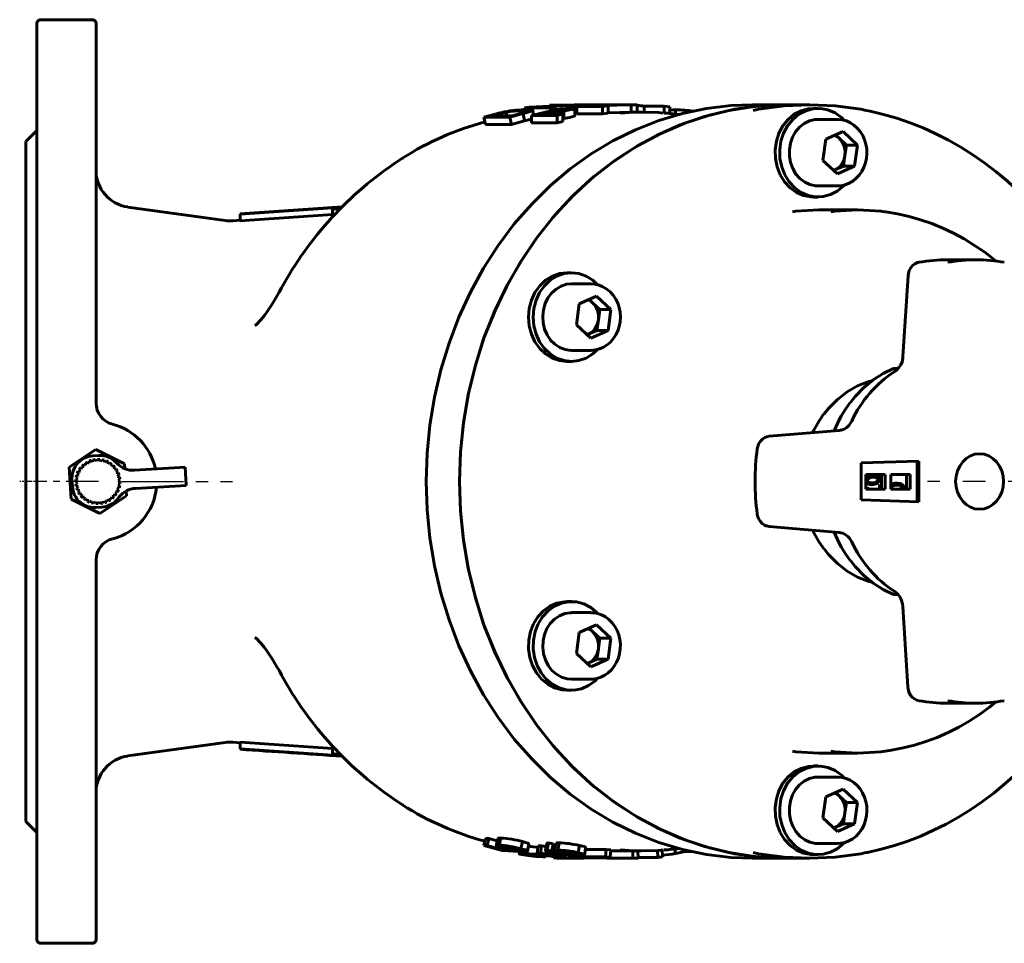
# Model space of a CAD drawing. Units: millimetres. Extents: x 1304 to 5145, y -187 to 187.
# Drawn here: x 1304 to 1571, y -125 to 125 of the extents above; entities that cross this region are included whole.
import ezdxf

# ---------------------------------------------------------------- set-up
doc = ezdxf.new("R2010")
doc.units = ezdxf.units.MM
for name, pattern in [('CENTER_per1_scale0.059055', [3, 1.875, -0.375, 0.375, -0.375]), ('CENTER_per1_scale0.275591', [14, 8.75, -1.75, 1.75, -1.75]), ('CENTER_per1_scale0.525428', [26.691763, 16.682352, -3.33647, 3.33647, -3.33647]), ('CENTER_per2_scale0.969646', [49.258009, 30.786255, -6.157251, 6.157251, -6.157251])]:
    doc.linetypes.add(name, pattern=pattern)

# ---------------------------------------------------------------- blocks, each defined once
blk = doc.blocks.new('Проекция_1')
at = {"color": 7, "linetype": 'Continuous', "lineweight": 60}
for p, q in [((-197, 48.79), (-197, 124)), ((-182, 125), (-196, 125)), ((-181, 124), (-181, 48.79)), ((-65.01, 101.11), (-63.63, 101.31)), ((-63.63, 101.31), (-52.72, 101.84)), ((-51.3, 101.84), (-62.2, 101.3)), ((-62.2, 101.3), (-56.65, 101.3)), ((-58.27, 101.84), (-56.98, 101.91)), ((-58.27, 101.84), (-58.26, 101.57)), ((-52.72, 101.84), (-58.27, 101.84)), ((-56.65, 101.3), (-57.94, 101.11)), ((-56.98, 101.91), (-49.92, 101.91)), ((-56.65, 101.3), (-56.57, 100.53)), ((-50.76, 102), (-51.6, 102)), ((-49.92, 101.91), (-51.3, 101.84)), ((-51.3, 101.84), (-51.2, 99.84)), ((-50.8, 101.5), (-49.18, 101.67)), ((-43.9, 101.5), (-50.8, 101.5)), ((-50.8, 99.5), (-50.8, 101.5)), ((-49.92, 101.91), (-49.9, 101.6)), ((-49.3, 101.96), (-49.31, 101.66)), ((-43.77, 101.96), (-49.3, 101.96)), ((-49.18, 101.67), (-37.48, 102)), ((-36.11, 102), (-47.81, 101.66)), ((-47.81, 101.66), (-42.38, 101.66)), ((-42.38, 101.66), (-43.9, 101.5)), ((-43.9, 99.5), (-43.9, 101.5)), ((-42.9, 101.92), (-43.77, 101.96)), ((-37.48, 102), (-42.9, 102)), ((-42.38, 99.66), (-42.38, 101.66)), ((-35.29, 102), (-42.19, 102)), ((-36.11, 100), (-36.11, 102)), ((-34.48, 102), (-36.11, 102)), ((-34.48, 100), (-34.48, 102)), ((-34.48, 100), (-34.48, 101.82)), ((-27.17, 101.56), (-32.57, 101.56)), ((-32.57, 99.92), (-32.57, 101.56)), ((-25.7, 101.39), (-27.17, 101.56)), ((-27.17, 99.77), (-27.17, 101.56)), ((-25.7, 99.61), (-25.7, 101.39)), ((5.71, 102), (-3.29, 102)), ((12.21, 102), (5.71, 102)), ((-76.01, 98.59), (-72.58, 99.56)), ((-71.78, 99.55), (-73.86, 98.98)), ((-73.86, 98.98), (-68.46, 98.98)), ((-71.67, 98.98), (-71.78, 99.55)), ((-69.77, 98.98), (-69.94, 99.96)), ((-65.35, 99.6), (-68.94, 98.59)), ((-68.46, 98.98), (-66.34, 99.56)), ((-65.54, 99.77), (-65.63, 100.36)), ((-65.35, 99.6), (-64.98, 97.64)), ((-65.01, 101.11), (-64.95, 100.63)), ((-57.94, 101.11), (-65.01, 101.11)), ((-63.1, 99.04), (-58.59, 100.19)), ((-56.2, 99.04), (-63.1, 99.04)), ((-63.1, 97.04), (-63.1, 99.04)), ((-62.57, 99.18), (-62.76, 100.45)), ((-57.64, 100.22), (-60.7, 99.48)), ((-60.7, 99.48), (-58.23, 99.48)), ((-58.59, 100.19), (-56.71, 100.57)), ((-58.23, 99.48), (-55.15, 100.23)), ((-57.94, 101.11), (-57.86, 100.34)), ((-56.11, 100.53), (-57.64, 100.22)), ((-57.64, 99.62), (-57.64, 100.22)), ((-54.35, 100.22), (-57.42, 99.48)), ((-57.42, 99.48), (-54.61, 99.48)), ((-54.61, 99.48), (-56.2, 99.04)), ((-56.2, 97.04), (-56.2, 99.04)), ((-56.11, 99.99), (-56.11, 100.53)), ((-54.61, 97.48), (-54.61, 99.48)), ((-54.35, 98.22), (-54.35, 100.22)), ((-53.58, 100.59), (-53.58, 100.79)), ((-51.35, 98.99), (-51.35, 100.99)), ((-51.2, 99.84), (-51.35, 99.83)), ((-50.8, 99.86), (-51.2, 99.84)), ((-43.9, 99.5), (-50.8, 99.5)), ((-42.38, 99.66), (-43.9, 99.5)), ((-36.11, 100), (-42.38, 99.82)), ((-35.29, 100), (-36.11, 100)), ((-33.29, 100), (-35.29, 100)), ((-24.08, 99.42), (-24.08, 100.6)), ((14.46, 101), (13.21, 101)), ((-76.01, 98.59), (-75.56, 96.66)), ((-68.94, 98.59), (-76.01, 98.59)), ((-68.5, 96.66), (-75.56, 96.66)), ((-68.94, 98.59), (-68.5, 96.66)), ((-64.98, 97.64), (-68.5, 96.66)), ((-56.2, 97.04), (-63.1, 97.04)), ((-54.61, 97.48), (-56.2, 97.04)), ((-54.35, 98.22), (-54.61, 98.16)), ((19.71, 98), (14.46, 98)), ((-197, 95), (-200, 92)), ((16.57, 92.62), (21.23, 94.7)), ((19.21, 93.8), (20.18, 92.89)), ((21.23, 94.7), (25.13, 91.08)), ((-200, 92), (-200, -92)), ((15.8, 86.92), (16.57, 92.62)), ((20.18, 92.89), (22.13, 91.08)), ((22.13, 91.08), (21.74, 88.23)), ((22.13, 91.08), (25.13, 91.08)), ((25.13, 91.08), (24.36, 85.38)), ((21.74, 88.23), (21.36, 85.38)), ((19.69, 83.3), (15.8, 86.92)), ((21.36, 85.38), (19.02, 84.34)), ((24.36, 85.38), (19.69, 83.3)), ((21.36, 85.38), (24.36, 85.38)), ((19.02, 84.34), (18.72, 84.2)), ((14.46, 80), (19.71, 80)), ((13.21, 77), (14.46, 77)), ((-146.02, 70.64), (-172.38, 74.3)), ((-114.36, 74.36), (-142.11, 72.49)), ((-117, 74.1), (-142, 72.36)), ((-142, 70.56), (-142, 72.36)), ((-117, 72.3), (-142, 70.56)), ((-117, 73.67), (-117, 74.1)), ((-117, 71.87), (-117, 73.67)), ((25.21, 73.5), (14.71, 73.5)), ((-142, 70.7), (-143.98, 70.57)), ((57.21, 60), (49.46, 60)), ((-52.29, 56.5), (-53.54, 56.5)), ((-47.04, 53.5), (-52.29, 53.5)), ((38.82, 55.68), (37.46, 33.82)), ((-197, -48.79), (-197, 48.79)), ((-181, 48.79), (-181, 21.3)), ((-50.95, 42.42), (-50.18, 48.12)), ((-50.18, 48.12), (-45.52, 50.2)), ((-47.54, 49.3), (-46.57, 48.39)), ((-46.57, 48.39), (-44.62, 46.58)), ((-45.52, 50.2), (-41.62, 46.58)), ((-44.62, 46.58), (-45.01, 43.73)), ((-44.62, 46.58), (-41.62, 46.58)), ((-41.62, 46.58), (-42.39, 40.88)), ((-136.28, 43.81), (-137.78, 42.31)), ((-135.49, 44.82), (-136.28, 43.81)), ((-45.01, 43.73), (-45.39, 40.88)), ((-47.06, 38.8), (-50.95, 42.42)), ((-45.39, 40.88), (-47.73, 39.84)), ((-42.39, 40.88), (-47.06, 38.8)), ((-45.39, 40.88), (-42.39, 40.88)), ((-47.73, 39.84), (-48.03, 39.7)), ((-52.29, 35.5), (-47.04, 35.5)), ((-53.54, 32.5), (-52.29, 32.5)), ((34.93, 30.63), (36.18, 30.63)), ((20.18, 13.8), (1.25, 12.24)), ((-181.02, 8.64), (-188.24, 3.88)), ((-173.27, 4.77), (-181.02, 8.64)), ((-182.9, 4.95), (-182.86, 5.52)), ((-182.86, 5.52), (-182.29, 5.73)), ((-182.29, 5.73), (-181.89, 5.32)), ((-181.89, 5.32), (-181.74, 5.87)), ((-180.29, 7.02), (-181.88, 6.93)), ((-181.74, 5.87), (-181.14, 5.97)), ((-181.14, 5.97), (-180.83, 5.49)), ((-180.83, 5.49), (-180.57, 6)), ((-180.57, 6), (-179.96, 5.98)), ((-179.96, 5.98), (-179.75, 5.45)), ((-179.75, 5.45), (-179.4, 5.9)), ((-179.4, 5.9), (-178.81, 5.76)), ((-178.81, 5.76), (-178.7, 5.2)), ((-178.7, 5.2), (-178.27, 5.57)), ((-178.27, 5.57), (-177.72, 5.32)), ((41.76, 5.48), (26.17, 5.01)), ((41.26, -5.47), (41.26, 5.48)), ((41.76, -5.47), (41.76, 5.48)), ((-188.24, 3.88), (-187.73, -4.77)), ((-186.07, 2.23), (-185.82, 2.78)), ((-185.82, 2.78), (-185.25, 2.78)), ((-185.53, 3.27), (-185.17, 3.77)), ((-185.25, 2.78), (-185.53, 3.27)), ((-185.17, 3.77), (-184.61, 3.65)), ((-184.79, 4.19), (-184.35, 4.6)), ((-184.61, 3.65), (-184.79, 4.19)), ((-184.35, 4.6), (-183.82, 4.38)), ((-183.89, 4.95), (-183.38, 5.27)), ((-183.82, 4.38), (-183.89, 4.95)), ((-183.38, 5.27), (-182.9, 4.95)), ((-177.72, 5.32), (-177.72, 4.75)), ((-177.72, 4.75), (-177.23, 5.03)), ((-177.23, 5.03), (-176.73, 4.67)), ((-176.73, 4.67), (-176.85, 4.11)), ((-176.85, 4.11), (-176.31, 4.29)), ((-176.31, 4.29), (-175.9, 3.85)), ((-175.9, 3.85), (-176.12, 3.32)), ((-176.12, 3.32), (-175.55, 3.39)), ((-175.66, 5.24), (-175.26, 4.83)), ((-175.55, 3.39), (-175.23, 2.88)), ((-175.23, 2.88), (-175.55, 2.4)), ((-173.19, 3.47), (-173.27, 4.77)), ((-170.62, 3.05), (-159.88, 3.69)), ((-156.91, 3.87), (-159.88, 3.69)), ((-156.62, -1.04), (-156.91, 3.87)), ((26.17, 5.01), (26.17, -4.99)), ((-187.39, -1.41), (-187.51, 0.58)), ((-186.5, -0.07), (-186.48, 0.54)), ((-186.48, 0.54), (-185.95, 0.75)), ((-186.4, 1.1), (-186.26, 1.69)), ((-185.95, 0.75), (-186.4, 1.1)), ((-186.26, 1.69), (-185.7, 1.8)), ((-185.7, 1.8), (-186.07, 2.23)), ((-175.55, 2.4), (-174.98, 2.36)), ((-174.77, 1.79), (-175.18, 1.39)), ((-175.18, 1.39), (-174.63, 1.24)), ((-174.53, 0.64), (-175.01, 0.33)), ((-175.01, 0.33), (-174.5, 0.07)), ((-174.98, 2.36), (-174.77, 1.79)), ((-174.63, 1.24), (-174.53, 0.64)), ((-174.5, 0.07), (-174.52, -0.54)), ((31.63, 1.91), (27.43, 1.91)), ((32.63, 1.91), (27.43, 1.91)), ((27.43, 1.91), (27.43, -2.09)), ((29.74, 1.15), (29.63, 1.15)), ((31.1, 1.42), (31.53, 1.5)), ((31.63, -2.09), (31.63, 1.91)), ((31.63, 1.91), (32.63, 1.91)), ((32.63, -2.09), (32.63, 1.91)), ((38.37, 1.9), (34.18, 1.91)), ((39.37, 1.9), (34.18, 1.91)), ((34.18, 1.91), (34.18, -2.09)), ((38.37, -2.1), (38.37, 1.9)), ((38.37, 1.9), (39.37, 1.9)), ((39.37, -2.1), (39.37, 1.9)), ((-185.99, -0.33), (-186.5, -0.07)), ((-186.47, -0.64), (-185.99, -0.33)), ((-186.37, -1.24), (-186.47, -0.64)), ((-185.82, -1.39), (-186.37, -1.24)), ((-186.23, -1.79), (-185.82, -1.39)), ((-186.02, -2.36), (-186.23, -1.79)), ((-185.45, -2.4), (-186.02, -2.36)), ((-185.77, -2.88), (-185.45, -2.4)), ((-174.74, -1.69), (-175.3, -1.8)), ((-175.3, -1.8), (-174.93, -2.23)), ((-174.93, -2.23), (-175.18, -2.78)), ((-174.52, -0.54), (-175.05, -0.75)), ((-175.05, -0.75), (-174.6, -1.1)), ((-174.6, -1.1), (-174.74, -1.69)), ((-172.76, -3.88), (-172.83, -2.58)), ((-170.33, -1.86), (-159.59, -1.22)), ((-159.59, -1.22), (-156.62, -1.04)), ((27.43, -2.09), (32.63, -2.09)), ((29.19, -0.38), (29.44, -0.38)), ((31.76, -1.04), (31.13, -1.04)), ((31.58, -0.99), (31.15, -0.94)), ((34.18, -2.09), (39.37, -2.1)), ((35.98, -0.99), (35.48, -0.99)), ((-187.73, -4.77), (-179.98, -8.64)), ((-185.45, -3.39), (-185.77, -2.88)), ((-184.88, -3.32), (-185.45, -3.39)), ((-185.1, -3.85), (-184.88, -3.32)), ((-184.69, -4.29), (-185.1, -3.85)), ((-184.15, -4.11), (-184.69, -4.29)), ((-184.27, -4.67), (-184.15, -4.11)), ((-183.77, -5.03), (-184.27, -4.67)), ((-183.28, -4.75), (-183.77, -5.03)), ((-183.28, -5.32), (-183.28, -4.75)), ((-182.73, -5.57), (-183.28, -5.32)), ((-182.3, -5.2), (-182.73, -5.57)), ((-182.19, -5.76), (-182.3, -5.2)), ((-179.98, -8.64), (-172.76, -3.88)), ((-179.11, -5.32), (-179.26, -5.87)), ((-178.71, -5.73), (-179.11, -5.32)), ((-178.1, -4.95), (-178.14, -5.52)), ((-177.62, -5.27), (-178.1, -4.95)), ((-177.11, -4.95), (-177.62, -5.27)), ((-176.65, -4.6), (-177.18, -4.38)), ((-177.18, -4.38), (-177.11, -4.95)), ((-176.21, -4.19), (-176.65, -4.6)), ((-175.83, -3.77), (-176.39, -3.65)), ((-176.39, -3.65), (-176.21, -4.19)), ((-175.47, -3.27), (-175.83, -3.77)), ((-175.18, -2.78), (-175.75, -2.78)), ((-175.75, -2.78), (-175.47, -3.27)), ((-174.72, -4.18), (-175.07, -4.63)), ((26.17, -4.99), (41.76, -5.47)), ((-181.6, -5.9), (-182.19, -5.76)), ((-181.25, -5.45), (-181.6, -5.9)), ((-181.04, -5.98), (-181.25, -5.45)), ((-180.43, -6), (-181.04, -5.98)), ((-179.46, -6.95), (-181.04, -7.04)), ((-180.17, -5.49), (-180.43, -6)), ((-179.86, -5.97), (-180.17, -5.49)), ((-179.26, -5.87), (-179.86, -5.97)), ((-178.14, -5.52), (-178.71, -5.73)), ((1.24, -12.21), (20.17, -13.79)), ((-181, -21.3), (-181, -48.79)), ((34.91, -30.62), (36.19, -30.62)), ((-52.29, -32.5), (-53.54, -32.5)), ((37.44, -33.81), (38.8, -55.67)), ((-47.04, -35.5), (-52.29, -35.5)), ((-50.18, -40.88), (-45.52, -38.8)), ((-47.54, -39.7), (-46.57, -40.61)), ((-45.52, -38.8), (-41.62, -42.42)), ((-137.78, -42.31), (-136.28, -43.81)), ((-50.95, -46.58), (-50.18, -40.88)), ((-46.57, -40.61), (-44.62, -42.42)), ((-44.62, -42.42), (-45.01, -45.27)), ((-44.62, -42.42), (-41.62, -42.42)), ((-41.62, -42.42), (-42.39, -48.12)), ((-136.28, -43.81), (-135.49, -44.82)), ((-45.01, -45.27), (-45.39, -48.12)), ((-47.06, -50.2), (-50.95, -46.58)), ((-197, -124), (-197, -48.79)), ((-181, -48.79), (-181, -124)), ((-47.73, -49.16), (-48.03, -49.3)), ((-45.39, -48.12), (-47.73, -49.16)), ((-42.39, -48.12), (-47.06, -50.2)), ((-45.39, -48.12), (-42.39, -48.12)), ((-52.29, -53.5), (-47.04, -53.5)), ((-53.54, -56.5), (-52.29, -56.5)), ((49.46, -60), (57.21, -60)), ((-172.38, -74.3), (-146.02, -70.64)), ((-143.98, -70.57), (-142, -70.7)), ((-142, -70.56), (-142, -72.36)), ((-117, -72.3), (-142, -70.56)), ((-117, -71.87), (-117, -73.67)), ((-117, -74.1), (-142, -72.36)), ((-117, -73.67), (-117, -74.1)), ((14.71, -73.5), (25.21, -73.5)), ((14.46, -77), (13.21, -77)), ((19.71, -80), (14.46, -80)), ((16.57, -85.38), (21.23, -83.3)), ((19.21, -84.2), (20.18, -85.11)), ((20.18, -85.11), (22.13, -86.92)), ((21.23, -83.3), (25.13, -86.92)), ((15.8, -91.08), (16.57, -85.38)), ((22.13, -86.92), (21.74, -89.77)), ((22.13, -86.92), (25.13, -86.92)), ((25.13, -86.92), (24.36, -92.62)), ((21.74, -89.77), (21.36, -92.62)), ((-200, -92), (-197, -95)), ((19.69, -94.7), (15.8, -91.08)), ((21.36, -92.62), (19.02, -93.66)), ((24.36, -92.62), (19.69, -94.7)), ((21.36, -92.62), (24.36, -92.62)), ((19.02, -93.66), (18.72, -93.8)), ((-75.97, -98.57), (-75.53, -96.64)), ((-75.97, -98.57), (-75.14, -98.57)), ((-71.02, -99.92), (-75.97, -98.57)), ((-75.53, -96.64), (-74.7, -96.64)), ((-75.14, -98.57), (-74.7, -96.64)), ((-75.14, -98.57), (-71.18, -99.68)), ((-74.7, -96.64), (-72.39, -97.28)), ((-72.24, -96.65), (-72.69, -98.58)), ((-71.87, -98.42), (-71.42, -96.49)), ((-65.97, -99.41), (-65.58, -97.46)), ((-64.18, -100.08), (-63.84, -98.12)), ((-59, -97.95), (-59.34, -99.91)), ((-58.87, -99.8), (-58.51, -97.84)), ((-58.51, -97.84), (-57.25, -98.12)), ((-57.58, -100.09), (-57.25, -98.12)), ((-56.99, -100.45), (-56.69, -98.48)), ((-56.49, -97.93), (-56.84, -99.88)), ((-56, -99.76), (-55.64, -97.8)), ((-50.45, -100.46), (-50.15, -98.49)), ((14.46, -98), (19.71, -98)), ((-71.18, -99.68), (-71.12, -99.34)), ((-71.18, -99.68), (-68.74, -99.81)), ((-66.42, -100.14), (-71.02, -99.92)), ((-69.98, -99.41), (-69.86, -98.84)), ((-67.48, -99.87), (-67.37, -99.24)), ((-67.48, -99.87), (-66.42, -100.14)), ((-66.26, -99.53), (-66.43, -100.73)), ((-66.42, -100.14), (-66.32, -99.51)), ((-66.09, -99.89), (-66.04, -99.6)), ((-64.72, -100.19), (-66.09, -99.89)), ((-65.82, -100.64), (-65.73, -99.97)), ((-63.88, -101.18), (-63.85, -100.9)), ((-61.54, -100.63), (-61.26, -98.66)), ((-56.57, -101.42), (-61.54, -100.63)), ((-61.54, -100.63), (-60.71, -100.63)), ((-61.26, -98.66), (-60.43, -98.66)), ((-60.71, -100.63), (-60.43, -98.66)), ((-60.71, -100.63), (-54, -101.61)), ((-60.47, -101.44), (-60.45, -101.19)), ((-60.43, -98.66), (-59.15, -98.84)), ((-59.89, -101.15), (-59.87, -100.9)), ((-58.87, -99.8), (-57.58, -100.09)), ((-54.48, -100.79), (-54.46, -100.58)), ((-54.26, -100.07), (-54.32, -100.48)), ((-54, -101.61), (-53.95, -100.95)), ((-50.75, -100.55), (-50.78, -100.85)), ((-50.15, -101.6), (-50.11, -101.09)), ((-48.71, -100.96), (-48.46, -98.98)), ((-48.54, -99.61), (-42.9, -99.61)), ((-43.05, -101.6), (-42.9, -99.61)), ((-42.9, -99.61), (-41.67, -99.73)), ((-41.8, -101.72), (-41.67, -99.73)), ((-41.69, -100), (-35.64, -100)), ((-35.65, -102), (-35.64, -100)), ((-35.64, -100), (-35.28, -100)), ((-35.28, -100), (-33.29, -100)), ((-34.26, -101.99), (-34.28, -99.99)), ((-28.91, -101.73), (-29.03, -99.74)), ((-27.61, -101.61), (-27.76, -99.62)), ((-24.12, -100.71), (-24.29, -99.45)), ((-24.12, -100.71), (-21.54, -100.18)), ((-21.54, -100.18), (-21.61, -99.75)), ((-21.54, -100.18), (-19.57, -100.18)), ((13.21, -101), (14.46, -101)), ((-60.47, -101.44), (-59.28, -101.59)), ((-59.28, -101.59), (-59.25, -101.32)), ((-57.15, -101.91), (-57.13, -101.46)), ((-57.15, -101.91), (-50.07, -101.91)), ((-56.33, -101.94), (-57.15, -101.91)), ((-48.81, -101.96), (-54.32, -101.96)), ((-50.77, -102), (-51.61, -102)), ((-50.15, -101.6), (-43.05, -101.6)), ((-49.34, -101.68), (-50.15, -101.6)), ((-50.07, -101.91), (-50.05, -101.61)), ((-50.07, -101.91), (-48.81, -101.96)), ((-48.81, -101.96), (-48.8, -101.7)), ((-48.8, -101.91), (-42.66, -101.91)), ((-41.8, -101.72), (-47.33, -101.72)), ((-43.78, -101.89), (-44.62, -101.89)), ((-43.05, -101.6), (-41.8, -101.72)), ((-42.72, -102), (-42.72, -101.77)), ((-42.72, -102), (-35.65, -102)), ((-42.34, -102), (-35.28, -102)), ((-35.65, -102), (-34.26, -101.99)), ((-34.46, -101.73), (-28.91, -101.73)), ((-28.91, -101.73), (-27.61, -101.61)), ((-3.29, -102), (5.71, -102)), ((5.71, -102), (12.21, -102)), ((-196, -125), (-182, -125))]:
    blk.add_line(p, q, dxfattribs=at)
at = {"color": 7, "linetype": 'CENTER_per1_scale0.059055', "lineweight": 25}
blk.add_line((-195.33, 0), (-201.67, 0), dxfattribs=at)
at = {"color": 7, "linetype": 'CENTER_per1_scale0.275591', "lineweight": 25}
blk.add_line((-180.33, 0), (-197.67, 0), dxfattribs=at)
at = {"color": 7, "linetype": 'CENTER_per1_scale0.525428', "lineweight": 25}
blk.add_line((-174.04, 0), (-144.02, 0), dxfattribs=at)
at = {"color": 7, "linetype": 'CENTER_per2_scale0.969646', "lineweight": 25}
blk.add_line((145.98, 0), (44.13, 0), dxfattribs=at)
at = {"color": 7, "lineweight": 60, "flags": 128}
for points in [[(-3.29, 101.97), (-9.1, 101.78), (-15.71, 100.99), (-22.25, 99.62), (-28.68, 97.69), (-34.97, 95.21), (-41.08, 92.19), (-46.97, 88.65), (-52.62, 84.61), (-57.99, 80.09), (-63.05, 75.11), (-67.77, 69.71), (-72.13, 63.92), (-76.09, 57.76), (-79.65, 51.28), (-82.77, 44.5), (-85.44, 37.48), (-87.65, 30.24), (-89.38, 22.83), (-90.62, 15.29), (-91.37, 7.67), (-91.62, 0), (-91.37, -7.67), (-90.62, -15.29), (-89.38, -22.83), (-87.65, -30.24), (-85.44, -37.48), (-82.77, -44.5), (-79.65, -51.28), (-76.09, -57.76), (-72.13, -63.92), (-67.77, -69.71), (-63.05, -75.11), (-57.99, -80.09), (-52.62, -84.61), (-46.97, -88.65), (-41.08, -92.19), (-34.97, -95.21), (-28.68, -97.69), (-22.25, -99.62), (-15.71, -100.99), (-9.1, -101.78), (-3.29, -101.97)], [(5.71, 102), (-1.22, 101.69), (-8.11, 100.74), (-14.91, 99.18), (-21.58, 97.01), (-28.09, 94.24), (-34.39, 90.88), (-40.44, 86.97), (-46.21, 82.52), (-51.66, 77.56), (-56.75, 72.12), (-61.46, 66.24), (-65.75, 59.95), (-69.6, 53.29), (-72.99, 46.31), (-75.9, 39.03), (-78.3, 31.52), (-80.18, 23.81), (-81.53, 15.96), (-82.35, 8), (-82.62, 0)], [(4.88, 101.96), (4.03, 101.98), (-2.81, 101.52), (-9.6, 100.46), (-16.3, 98.78), (-22.86, 96.52), (-29.25, 93.67), (-35.43, 90.26), (-41.37, 86.3), (-47.02, 81.83), (-52.36, 76.86), (-57.34, 71.44), (-61.95, 65.58), (-66.14, 59.32), (-69.91, 52.71), (-73.22, 45.79), (-76.06, 38.58), (-78.4, 31.15), (-80.24, 23.53), (-81.56, 15.76), (-82.36, 7.91), (-82.62, 0), (-82.36, -7.91), (-81.56, -15.76), (-80.24, -23.53), (-78.4, -31.15), (-76.06, -38.58), (-73.22, -45.79), (-69.91, -52.71), (-66.14, -59.32), (-61.95, -65.58), (-57.34, -71.44), (-52.36, -76.86), (-47.02, -81.83), (-41.37, -86.3), (-35.43, -90.26), (-29.25, -93.67), (-22.86, -96.52), (-16.3, -98.78), (-9.6, -100.46), (-2.81, -101.52), (4.03, -101.98), (4.88, -101.96)], [(-3.08, 100.41), (-1.61, 100.74), (5.28, 101.69), (12.21, 102), (19.14, 101.69), (26.03, 100.74), (27.47, 100.41)], [(-66.34, 99.56), (-65.45, 99.79), (-64.72, 100), (-64.48, 100.09), (-64.36, 100.16), (-64.37, 100.19)], [(-64.24, 100.64), (-63.84, 100.64), (-63.48, 100.62), (-63.18, 100.6), (-62.87, 100.54), (-62.76, 100.45), (-62.8, 100.38), (-62.91, 100.31), (-63.12, 100.22), (-63.44, 100.11), (-64.31, 99.87), (-64.64, 99.78), (-64.99, 99.69), (-65.35, 99.6)], [(-55.15, 100.23), (-54.19, 100.44), (-53.42, 100.63), (-53.23, 100.71), (-53.21, 100.74)], [(-51.98, 101.07), (-51.59, 101.06), (-51.38, 101.02), (-51.38, 100.95), (-51.64, 100.85), (-52.14, 100.72), (-52.81, 100.56), (-54.35, 100.22)], [(-51.38, 98.99), (-51.38, 98.95), (-51.64, 98.85), (-52.15, 98.71), (-52.81, 98.56), (-54.35, 98.22)], [(-53.2, 100.76), (-53.33, 100.78), (-53.58, 100.79)], [(-39.06, 99.7), (-35.45, 99.97), (-28.76, 99.86), (-27.33, 99.71)], [(-24.08, 100.6), (-24.79, 100.59), (-25.36, 100.55), (-25.71, 100.48), (-25.71, 100.44)], [(4.21, 83), (3.37, 85.14), (2.91, 87.43), (2.84, 89.78), (3.18, 92.11), (3.89, 94.31), (4.97, 96.31), (6.36, 98.02), (8.02, 99.39), (9.87, 100.36), (11.86, 100.9), (13.21, 100.95)], [(5.46, 83), (4.62, 85.14), (4.16, 87.43), (4.09, 89.78), (4.43, 92.11), (5.14, 94.31), (6.22, 96.31), (7.61, 98.02), (9.27, 99.39), (11.12, 100.36), (13.11, 100.9), (15.14, 100.97), (17.15, 100.59), (19.06, 99.76), (20.79, 98.52), (21.5, 97.75)], [(87.26, 54.19), (86.06, 56.36), (83.94, 59.89), (81.68, 63.32), (79.31, 66.63), (76.81, 69.82), (74.2, 72.89), (71.48, 75.83), (68.65, 78.63), (65.73, 81.3), (62.71, 83.82), (59.6, 86.19), (56.4, 88.41), (53.13, 90.48), (49.79, 92.38), (46.37, 94.12), (42.9, 95.69), (39.38, 97.09), (35.8, 98.32), (32.19, 99.38), (28.54, 100.25), (27.57, 100.44)], [(-63.1, 98.15), (-63.11, 98.15), (-63.96, 97.91), (-64.29, 97.82), (-64.62, 97.74), (-64.98, 97.64)], [(8.4, 94.65), (9.47, 95.91), (10.73, 96.9), (12.14, 97.59), (13.63, 97.95), (14.46, 97.96)], [(19.85, 80.02), (20.73, 80.07), (21.84, 80.32), (22.91, 80.75), (23.91, 81.33), (24.82, 82.07), (25.64, 82.95), (26.34, 83.95), (26.9, 85.06), (27.33, 86.24), (27.59, 87.49), (27.71, 88.76), (27.66, 90.04), (27.44, 91.3), (27.07, 92.52), (26.55, 93.67), (25.89, 94.72), (25.1, 95.65), (24.2, 96.45), (23.21, 97.1), (22.14, 97.58), (21.03, 97.88), (19.9, 98), (19.61, 97.98)], [(19.62, 97.96), (19.71, 97.96)], [(14.46, 80.04), (13.77, 80.04), (12.27, 80.36), (10.85, 81.03), (9.57, 81.99), (8.48, 83.23), (7.62, 84.69), (7.02, 86.31), (6.71, 88.04), (6.7, 89.8), (6.99, 91.54), (7.56, 93.17), (8.4, 94.65)], [(18.92, 93.67), (19.22, 93.57), (20.18, 92.89)], [(21.74, 88.23), (21.77, 89.53), (21.5, 90.8), (20.96, 91.95), (20.18, 92.89)], [(-97.99, 87.46), (-97.91, 87.49)], [(13.21, 77.05), (12.53, 77.03), (10.52, 77.41), (8.62, 78.24), (6.89, 79.48), (5.4, 81.09), (4.21, 83)], [(21.54, 80.26), (21.32, 79.98), (19.66, 78.61), (17.8, 77.64), (15.82, 77.1), (13.78, 77.03), (11.77, 77.41), (9.87, 78.24), (8.14, 79.48), (6.65, 81.09), (5.46, 83)], [(18.68, 84.24), (19.02, 84.34)], [(19.84, 80.04), (19.71, 80.04)], [(14.71, 73.5), (8.47, 73.15), (7.58, 72.99)], [(17.91, 72.96), (18.97, 73.15), (25.21, 73.5), (31.45, 73.15), (32.46, 72.97)], [(62.65, 59.63), (62.22, 60), (59.58, 62.04), (56.85, 63.92), (54.05, 65.64), (51.17, 67.2), (48.23, 68.59), (45.24, 69.82), (42.19, 70.87), (39.11, 71.75), (35.99, 72.45), (32.85, 72.98), (32.57, 73.01)], [(41.82, 59.35), (41.4, 59.25), (40.7, 58.94), (40.08, 58.47), (39.56, 57.86), (39.17, 57.14), (38.91, 56.34), (38.82, 55.68)], [(-53.54, 32.5), (-55.56, 32.73), (-57.51, 33.41), (-59.31, 34.52), (-60.88, 36.01), (-62.18, 37.83), (-63.14, 39.91), (-63.73, 42.16), (-63.93, 44.5), (-63.73, 46.84), (-63.14, 49.09), (-62.18, 51.17), (-60.88, 52.99), (-59.31, 54.48), (-57.51, 55.59), (-55.56, 56.27), (-53.54, 56.5)], [(-52.29, 32.5), (-54.31, 32.73), (-56.26, 33.41), (-58.06, 34.52), (-59.63, 36.01), (-60.93, 37.83), (-61.89, 39.91), (-62.48, 42.16), (-62.68, 44.5), (-62.48, 46.84), (-61.89, 49.09), (-60.93, 51.17), (-59.63, 52.99), (-58.06, 54.48), (-56.26, 55.59), (-54.31, 56.27), (-52.29, 56.5)], [(-52.29, 56.5), (-50.26, 56.27), (-48.31, 55.59), (-46.51, 54.48), (-45.21, 53.24)], [(-59.56, 41.26), (-59.97, 42.96), (-60.08, 44.72), (-59.89, 46.47), (-59.41, 48.14), (-58.66, 49.68), (-57.66, 51.01), (-56.46, 52.1), (-55.1, 52.9), (-53.62, 53.37), (-52.29, 53.48)], [(-47.08, 35.51), (-46.91, 35.5), (-45.78, 35.61), (-44.68, 35.9), (-43.63, 36.36), (-42.65, 36.97), (-41.75, 37.74), (-40.96, 38.65), (-40.28, 39.67), (-39.75, 40.8), (-39.36, 42), (-39.12, 43.25), (-39.04, 44.53), (-39.13, 45.8), (-39.37, 47.06), (-39.77, 48.26), (-40.32, 49.39), (-41.01, 50.42), (-41.83, 51.33), (-42.75, 52.1), (-43.76, 52.71), (-44.83, 53.15), (-45.95, 53.42), (-46.97, 53.49)], [(-46.57, 48.39), (-47.53, 49.07), (-47.83, 49.17)], [(-47.73, 39.84), (-46.73, 40.46), (-45.92, 41.36), (-45.33, 42.48), (-45.01, 43.73)], [(-52.29, 35.52), (-52.47, 35.5), (-53.99, 35.72), (-55.44, 36.27), (-56.77, 37.14), (-57.93, 38.29), (-58.87, 39.68), (-59.56, 41.26)], [(-48.07, 39.74), (-47.73, 39.84)], [(-45.21, 35.76), (-46.51, 34.52), (-48.31, 33.41), (-50.26, 32.73), (-52.29, 32.5)], [(37.46, 33.82), (37.41, 33.34), (37.2, 32.43), (36.84, 31.58), (36.36, 30.83), (35.77, 30.19), (35.23, 29.79)], [(34.93, 30.63), (32.07, 29.23), (29.37, 27.49), (26.85, 25.41), (24.54, 23.02), (23.25, 21.36)], [(29.1, 27.25), (28.19, 27.05), (25.18, 25.87), (22.34, 24.25), (19.7, 22.21), (17.32, 19.8), (16.16, 18.28)], [(23.59, 16.36), (23.37, 15.95), (22.86, 15.23), (22.24, 14.64), (21.53, 14.19), (20.84, 13.93)], [(20.87, 13.96), (20.18, 13.8)], [(-0.95, 11.11), (-1.11, 10.95), (-1.55, 10.27), (-1.86, 9.5), (-2, 8.83)], [(58.21, -7.5), (56.94, -7.36), (55.73, -6.93), (54.6, -6.23), (53.62, -5.3), (52.81, -4.17), (52.21, -2.87), (51.84, -1.46), (51.72, 0), (51.84, 1.47), (52.21, 2.87), (52.81, 4.17), (53.62, 5.3), (54.61, 6.24), (55.73, 6.93), (56.95, 7.36), (58.22, 7.5)], [(58.22, 7.5), (59.48, 7.36), (60.7, 6.93), (61.82, 6.23), (62.81, 5.3), (63.61, 4.17), (64.21, 2.87), (64.58, 1.46), (64.71, 0), (64.58, -1.47), (64.21, -2.87), (63.61, -4.17), (62.81, -5.3), (61.82, -6.24), (60.7, -6.93), (59.48, -7.36), (58.21, -7.5)], [(-82.62, 0), (-82.35, -8), (-81.53, -15.96), (-80.18, -23.81), (-78.3, -31.52), (-75.9, -39.03), (-72.99, -46.31), (-69.6, -53.29), (-65.75, -59.95), (-61.46, -66.24), (-56.75, -72.12), (-51.66, -77.56), (-46.21, -82.52), (-40.44, -86.97), (-34.39, -90.88), (-28.09, -94.24), (-21.58, -97.01), (-14.91, -99.18), (-8.11, -100.74), (-1.22, -101.69), (5.71, -102), (5.71, -102)], [(29.1, -0.87), (28.52, -0.83), (27.98, -0.61), (27.75, -0.41), (27.57, -0.15), (27.48, 0.17), (27.48, 0.5), (27.58, 0.82), (27.76, 1.07), (27.99, 1.28), (28.25, 1.42), (29.39, 1.61)], [(29.27, 1.16), (28.43, 1.07), (28.02, 0.94), (27.84, 0.82), (27.68, 0.66), (27.63, 0.55), (27.6, 0.43), (27.59, 0.31), (27.61, 0.19), (27.66, 0.08), (27.72, -0.02), (27.89, -0.17), (28.28, -0.33), (28.7, -0.39)], [(29.52, 1.16), (28.68, 1.07), (28.27, 0.94), (28.09, 0.82), (27.93, 0.66), (27.88, 0.55), (27.85, 0.43), (27.84, 0.31), (27.86, 0.19), (27.91, 0.08), (27.97, -0.02), (28.14, -0.17), (28.53, -0.33), (28.95, -0.39)], [(30.7, 0.81), (30.76, 0.6), (30.75, 0.27), (30.64, -0.04), (30.47, -0.31), (30.24, -0.51), (29.98, -0.66), (28.85, -0.87)], [(28.95, -0.39), (29.79, -0.32), (30.19, -0.16), (30.37, -0.04), (30.52, 0.14), (30.61, 0.36), (30.62, 0.48), (30.61, 0.6), (30.57, 0.71), (30.51, 0.81), (30.34, 0.97), (29.94, 1.12), (29.52, 1.16)], [(29.39, 1.61), (29.97, 1.58), (30.52, 1.38), (30.75, 1.19), (30.92, 0.92), (31.01, 0.6), (31, 0.27), (30.89, -0.04), (30.72, -0.31), (30.49, -0.51), (30.23, -0.66), (29.1, -0.87)], [(29.49, 1.14), (29.27, 1.16)], [(27.34, -1.95), (27.56, -1.86), (27.81, -1.82), (28.07, -1.88), (28.3, -2), (28.41, -2.09)], [(27.55, -1.82), (27.56, -1.82), (27.82, -1.88), (28.05, -2), (28.16, -2.09)], [(28.7, -0.39), (29.19, -0.35)], [(35.24, -0.48), (34.56, -0.64), (34.18, -0.87)], [(34.18, -1.22), (34.63, -1.08)], [(34.18, -1.53), (34.2, -1.5), (34.64, -1.23), (35.13, -1.08)], [(34.63, -1.08), (35.48, -1.01)], [(35.13, -1.08), (36.14, -1), (36.64, -1.11), (36.87, -1.22), (37.07, -1.4), (37.21, -1.64), (37.24, -1.78), (37.24, -1.93), (37.21, -2.07), (37.2, -2.09)], [(37.68, -2.09), (37.72, -1.86), (37.65, -1.46), (37.48, -1.12), (37.24, -0.83), (36.94, -0.63), (36.61, -0.51), (35.93, -0.42), (35.24, -0.48)], [(37.17, -1.57), (37.15, -1.46), (36.98, -1.12), (36.74, -0.83), (36.44, -0.63), (36.11, -0.51), (35.67, -0.46)], [(-2, -8.8), (-1.92, -9.25), (-1.65, -10.05), (-1.23, -10.77), (-0.69, -11.37), (-0.04, -11.82), (0.6, -12.08)], [(0.64, -12.04), (1.24, -12.21)], [(16.15, -18.27), (17.32, -19.8), (19.7, -22.21), (22.34, -24.25), (25.18, -25.87), (28.19, -27.05), (29.09, -27.25)], [(23.26, -21.37), (24.53, -23.01), (26.84, -25.4), (29.36, -27.48), (32.06, -29.23), (34.91, -30.62)], [(35.22, -29.78), (35.56, -30.02), (36.19, -30.62), (36.71, -31.35), (37.1, -32.18), (37.35, -33.08), (37.44, -33.81)], [(-62.54, -38.5), (-61.35, -36.59), (-59.86, -34.98), (-58.13, -33.74), (-56.23, -32.91), (-54.22, -32.53), (-53.54, -32.55)], [(-61.29, -38.5), (-60.1, -36.59), (-58.61, -34.98), (-56.88, -33.74), (-54.98, -32.91), (-52.97, -32.53), (-50.93, -32.6), (-48.95, -33.14), (-47.09, -34.11), (-45.43, -35.48), (-45.23, -35.73)], [(-53.49, -53.39), (-54.97, -52.95), (-56.34, -52.18), (-57.56, -51.12), (-58.58, -49.81), (-59.36, -48.29), (-59.86, -46.62), (-60.07, -44.87), (-59.99, -43.11), (-59.6, -41.4), (-58.94, -39.81), (-58.02, -38.41), (-56.88, -37.23), (-55.57, -36.34), (-54.12, -35.75), (-52.61, -35.51), (-52.29, -35.53)], [(-47.01, -53.48), (-46.51, -53.48), (-45.38, -53.31), (-44.3, -52.96), (-43.27, -52.44), (-42.31, -51.77), (-41.45, -50.95), (-40.7, -49.99), (-40.08, -48.93), (-39.59, -47.78), (-39.25, -46.56), (-39.07, -45.3), (-39.05, -44.01), (-39.2, -42.74), (-39.5, -41.5), (-39.95, -40.32), (-40.56, -39.23), (-41.29, -38.24), (-42.15, -37.38), (-43.1, -36.66), (-44.14, -36.11), (-45.23, -35.73), (-45.64, -35.66)], [(-53.54, -56.45), (-54.89, -56.4), (-56.88, -55.86), (-58.73, -54.89), (-60.39, -53.52), (-61.78, -51.81), (-62.86, -49.81), (-63.57, -47.61), (-63.91, -45.28), (-63.84, -42.93), (-63.38, -40.64), (-62.54, -38.5)], [(-45.26, -53.27), (-45.96, -54.02), (-47.69, -55.26), (-49.6, -56.09), (-51.61, -56.47), (-53.64, -56.4), (-55.63, -55.86), (-57.48, -54.89), (-59.14, -53.52), (-60.53, -51.81), (-61.61, -49.81), (-62.32, -47.61), (-62.66, -45.28), (-62.59, -42.93), (-62.13, -40.64), (-61.29, -38.5)], [(-45.01, -45.27), (-44.98, -43.97), (-45.25, -42.7), (-45.79, -41.55), (-46.57, -40.61)], [(-47.73, -49.16), (-46.73, -48.54), (-45.92, -47.64), (-45.33, -46.52), (-45.01, -45.27)], [(-52.29, -53.47), (-53.49, -53.39)], [(27.49, -100.46), (27.87, -100.39), (31.53, -99.55), (35.15, -98.52), (38.73, -97.33), (42.26, -95.96), (45.74, -94.42), (49.16, -92.71), (52.52, -90.84), (55.8, -88.81), (59.01, -86.62), (62.13, -84.28), (65.17, -81.78), (68.11, -79.15), (70.96, -76.37), (73.69, -73.45), (76.33, -70.41), (78.84, -67.24), (81.24, -63.96), (83.52, -60.55), (85.67, -57.05), (87.24, -54.24)], [(38.8, -55.67), (38.85, -56.13), (39.07, -56.95), (39.44, -57.7), (39.94, -58.34), (40.55, -58.85), (41.24, -59.2)], [(32.64, -72.98), (34.38, -72.74), (37.51, -72.13), (40.61, -71.35), (43.67, -70.39), (46.69, -69.25), (49.65, -67.95), (52.56, -66.47), (55.39, -64.84), (58.16, -63.04), (60.84, -61.09), (62.64, -59.63)], [(7.57, -72.99), (8.47, -73.15), (14.71, -73.5), (14.71, -73.5)], [(32.53, -72.96), (31.45, -73.15), (25.21, -73.5), (18.97, -73.15), (17.92, -72.97)], [(4.21, -95), (3.37, -92.86), (2.91, -90.57), (2.84, -88.22), (3.18, -85.89), (3.89, -83.69), (4.97, -81.69), (6.36, -79.98), (8.02, -78.61), (9.87, -77.64), (11.86, -77.1), (13.21, -77.05)], [(5.46, -95), (4.62, -92.86), (4.16, -90.57), (4.09, -88.22), (4.43, -85.89), (5.14, -83.69), (6.22, -81.69), (7.61, -79.98), (9.27, -78.61), (11.12, -77.64), (13.11, -77.1), (15.14, -77.03), (17.15, -77.41), (19.06, -78.24), (20.79, -79.48), (21.5, -80.25)], [(8.4, -83.35), (9.47, -82.09), (10.73, -81.1), (12.14, -80.41), (13.63, -80.05), (14.46, -80.04)], [(26, -94.57), (26.38, -93.98), (26.94, -92.87), (27.35, -91.68), (27.61, -90.43), (27.71, -89.16), (27.65, -87.87), (27.42, -86.62), (27.04, -85.4), (26.51, -84.26), (25.84, -83.22), (25.05, -82.29), (24.14, -81.5), (23.14, -80.87), (22.07, -80.4), (20.96, -80.11), (19.83, -80), (19.58, -80.02)], [(19.58, -80.04), (19.71, -80.04)], [(14.46, -97.96), (13.77, -97.96), (12.27, -97.64), (10.85, -96.97), (9.57, -96.01), (8.48, -94.77), (7.62, -93.31), (7.02, -91.69), (6.71, -89.96), (6.7, -88.2), (6.99, -86.46), (7.56, -84.83), (8.4, -83.35)], [(20.18, -85.11), (19.22, -84.43), (18.92, -84.33)], [(21.74, -89.77), (21.77, -88.47), (21.5, -87.2), (20.96, -86.05), (20.18, -85.11)], [(-97.99, -87.46), (-97.91, -87.49)], [(13.21, -100.95), (12.53, -100.97), (10.52, -100.59), (8.62, -99.76), (6.89, -98.52), (5.4, -96.91), (4.21, -95)], [(21.54, -97.75), (21.32, -98.02), (19.66, -99.39), (17.8, -100.36), (15.82, -100.9), (13.78, -100.97), (11.77, -100.59), (9.87, -99.76), (8.14, -98.52), (6.65, -96.91), (5.46, -95)], [(19.02, -93.66), (18.68, -93.76)], [(19.82, -97.98), (20.66, -97.94), (21.77, -97.7), (22.84, -97.29), (23.84, -96.71), (24.77, -95.98), (25.59, -95.11), (26, -94.57)], [(-71.07, -99.33), (-71.71, -99.14), (-72.2, -98.95), (-72.51, -98.79), (-72.67, -98.65), (-72.52, -98.47), (-71.87, -98.42)], [(-72.18, -96.66), (-72.07, -96.54), (-71.42, -96.49)], [(-65.58, -97.46), (-64.49, -97.77), (-64.13, -97.91), (-63.91, -98.02), (-63.91, -98.1)], [(-58.94, -97.96), (-58.92, -97.9), (-58.51, -97.84)], [(-57.28, -98.33), (-57.25, -98.35), (-57, -98.41), (-56.69, -98.48)], [(-56.44, -97.94), (-56.28, -97.84), (-55.64, -97.8)], [(-50.15, -98.49), (-49.7, -98.59), (-49.31, -98.67), (-48.74, -98.83), (-48.49, -98.94), (-48.46, -98.98)], [(19.81, -97.96), (19.71, -97.96)], [(-70.52, -98.82), (-70.98, -98.85), (-71.12, -98.96), (-71.01, -99.05), (-70.78, -99.16), (-70.43, -99.28), (-69.98, -99.41)], [(-66.09, -99.89), (-65.8, -99.85), (-65.72, -99.76), (-65.82, -99.7), (-66, -99.61), (-66.29, -99.52), (-66.66, -99.41)], [(-64.64, -101.17), (-65.79, -100.97), (-66.17, -100.87), (-66.38, -100.79), (-66.35, -100.68), (-65.82, -100.64)], [(-65.97, -99.41), (-64.85, -99.73), (-64.48, -99.87), (-64.25, -99.98), (-64.24, -100.13), (-64.72, -100.19)], [(-64.57, -100.87), (-64.91, -100.89), (-64.96, -100.91), (-64.92, -100.95), (-64.78, -101), (-64.56, -101.06), (-64.07, -101.15), (-63.88, -101.18)], [(-57.78, -100.44), (-58.77, -100.2), (-59.1, -100.09), (-59.29, -99.99), (-59.28, -99.86), (-58.87, -99.8)], [(-57.84, -100.2), (-57.56, -100.31), (-57.31, -100.38), (-56.99, -100.45)], [(-55.33, -100.43), (-55.95, -100.28), (-56.42, -100.14), (-56.7, -100.02), (-56.83, -99.92), (-56.64, -99.79), (-56, -99.76)], [(-54.69, -100.05), (-55.14, -100.07), (-55.31, -100.15), (-55.25, -100.21), (-55.06, -100.29), (-54.75, -100.38), (-54.32, -100.48)], [(-50.78, -100.85), (-50.31, -100.84), (-50.15, -100.77), (-50.23, -100.71), (-50.41, -100.64), (-50.73, -100.56), (-51.17, -100.46)], [(-50.45, -100.46), (-49.99, -100.56), (-49.59, -100.65), (-49.01, -100.8), (-48.74, -100.92), (-48.71, -100.96), (-48.75, -101), (-48.92, -101.04), (-49.2, -101.06), (-49.54, -101.08), (-49.94, -101.09), (-50.37, -101.09)], [(-27.33, -99.71), (-28.76, -99.86), (-35.45, -99.97), (-39.11, -99.7)], [(27.39, -100.43), (26.03, -100.74), (19.14, -101.69), (12.21, -102), (5.28, -101.69), (-1.61, -100.74), (-3.07, -100.41)]]:
    blk.add_lwpolyline(points, dxfattribs=at)
at = {"color": 7, "linetype": 'Continuous', "lineweight": 60}
for centre, radius, start, end in [((-196, 124), 1, 90, 180), ((-182, 124), 1, 0, 90), ((-50.58, 82.64), 19.36, 86.2141, 90.5494), ((-35.73, 85.52), 16.35, 78.8527, 85.6226), ((-63.43, 64.32), 36.4, 101.1923, 104.5532), ((-64.38, 71.24), 29.26, 100.9642, 104.6477), ((-63.95, 65.1), 35.54, 90.4808, 100.6204), ((-65.53, 75.83), 24.53, 90.2336, 100.3621), ((-65.38, 95.78), 4.59, 77.5344, 93.1788), ((-51.17, 70.66), 30.42, 91.5284, 100.4873), ((-53.07, 83.63), 17.17, 91.6968, 100.1735), ((-33.26, 23.97), 76.01, 82.4475, 85.4478), ((-24.24, 68.97), 31.63, 81.1326, 89.7006), ((-55.36, 20.84), 79.16, 104.9054, 122.5512), ((16.38, 88.93), 5.4, 325.4673, 352.5902), ((-46.07, 6.23), 96.46, 122.5835, 150.6401), ((17.18, 88.36), 4.42, 294.6046, 325.6468), ((-171, 84.21), 10, 180, 262.0928), ((-96.57, -81.34), 156.36, 96.6834, 97.5066), ((-144.64, 80.55), 10, 262.0933, 273.8252), ((-97.48, -83.46), 156.56, 97.0598, 97.1607), ((49.47, 14.86), 45.14, 89.9893, 99.7335), ((57.22, 14.86), 45.14, 89.9893, 99.7335), ((57.21, 14.86), 45.14, 80.2321, 89.9761), ((-199.7, 90.13), 78.59, 324.7939, 332.2417), ((-50.03, 44.74), 5.03, 18.0595, 46.5372), ((-50.68, 44.5), 5.72, 352.265, 18.3568), ((-151.42, 58.05), 20.75, 310.3391, 311.3774), ((52.78, 2.82), 32.18, 123.0512, 155.1126), ((49.68, 1.35), 33.22, 142.9735, 158.1759), ((-175, 21.3), 6, 180, 255.5225), ((40.65, 0.23), 30.51, 143.7243, 154.8046), ((-180.55, 0.01), 16, 12.1931, 75.3394), ((1.51, 9.03), 3.22, 94.8256, 139.6975), ((66.54, 0), 69.11, 172.6608, 187.3133), ((-181.52, 0.94), 6, 93.4125, 183.4125), ((-179.94, 1.04), 6, 44.5132, 93.4125), ((-170.98, 9.04), 6, 224.5132, 273.4125), ((21.34, -0.47), 9.94, 10.9788, 13.8418), ((39.63, -26.7), 29.34, 105.5497, 106.0309), ((-181.4, -1.06), 6, 183.4125, 273.4125), ((-180.55, -0.01), 16, 284.6793, 354.6142), ((-169.97, -7.85), 6, 93.4125, 142.3118), ((21.15, 0.19), 10.06, 346.8621, 353.5396), ((-179.82, -0.96), 6, 273.4125, 322.3118), ((40.63, -0.21), 30.49, 205.1964, 216.3066), ((-175, -21.3), 6, 104.4775, 180), ((49.64, -1.38), 33.16, 201.7577, 217.0396), ((19.82, -17.61), 3.84, 53.9706, 84.8821), ((19.28, -18.33), 4.74, 24.8735, 53.896), ((52.74, -2.85), 32.13, 204.8326, 236.9443), ((-46.78, -40.01), 4.5, 75.31, 93.5885), ((-49.31, -43.62), 4.07, 47.7771, 68.728), ((-151.48, -58.05), 20.79, 48.5043, 49.5568), ((-198.8, -89.58), 77.54, 27.7077, 35.2568), ((-48.92, -45.56), 3.79, 282.9244, 288.3516), ((-46.11, -6.26), 96.42, 209.3537, 237.4227), ((41.86, -57.97), 1.38, 243.3795, 266.917), ((49.47, -14.86), 45.14, 260.2321, 269.9761), ((57.22, -14.86), 45.14, 260.2321, 269.9761), ((57.21, -14.86), 45.14, 269.9893, 279.7335), ((-144.64, -80.55), 10, 86.1747, 97.9068), ((-97.56, 83.27), 156.36, 262.8564, 262.9536), ((-171, -84.21), 10, 97.9072, 180), ((-3119.89, -44548.94), 44576.02, 86.133924, 86.169664), ((-96.55, 81.54), 156.55, 262.4948, 263.3139), ((-55.36, -20.94), 79.08, 237.4083, 255.0973), ((16.38, -89.07), 5.4, 325.4673, 352.5902), ((17.18, -89.64), 4.42, 294.6046, 325.6468), ((-73.43, -126.01), 27.63, 74.3403, 86.7787), ((-72.89, -123.62), 27.16, 74.3842, 86.8915), ((-56.99, -130.59), 32.82, 77.9775, 87.6443), ((-65.12, -76.49), 23.6, 255.3883, 261.1637), ((-71.25, -116.33), 17.53, 74.8434, 87.6311), ((-65.46, -81.81), 18.18, 255.622, 263.6282), ((-72.44, -212.53), 112.09, 83.5739, 86.6154), ((-58.72, -59.86), 41.73, 261.8417, 269.2306), ((-70.99, -213.06), 112.37, 83.9823, 86.728), ((-73.21, -208.7), 110.34, 83.8074, 85.1853), ((-60.16, -75.67), 25.77, 261.716, 269.3092), ((-50.17, -1.99), 99.63, 264.3989, 266.3193), ((-57.67, -100.23), 0.169, 58.981, 158.4237), ((-50.7, -62.41), 38.68, 259.45, 270.4846), ((-52.9, -79.26), 21.58, 259.0751, 265.7883), ((-57.42, -133.09), 33.37, 77.941, 87.5575), ((-49.61, -71.11), 29.87, 258.9596, 265.5093), ((-55.29, -120.73), 20.69, 78.5265, 88.3387), ((-51.96, -69.28), 31.6, 265.4145, 270.0202), ((-50.34, -80.04), 20.82, 258.9996, 268.7898), ((-30.61, -66.58), 34.73, 274.8969, 280.7658), ((-33.23, -23.72), 76.26, 274.5118, 277.5145), ((-51.95, -22.64), 79, 264.7299, 268.5158), ((-50.8, 161.48), 263.48, 268.7965, 269.8238), ((-50.52, 73.34), 175.34, 268.7564, 269.9176), ((32.32, 1661.94), 1765.52, 267.34904, 267.50229), ((-30.51, 206.8), 308.98, 266.8806, 267.5391), ((-196, -124), 1, 180, 270), ((-182, -124), 1, 270, 0)]:
    blk.add_arc(centre, radius, start, end, dxfattribs=at)

msp = doc.modelspace()

# ---------------------------------------------------------------- block references
msp.add_blockref('Проекция_1', (1506.13, 0))

doc.saveas('drawing.dxf')
